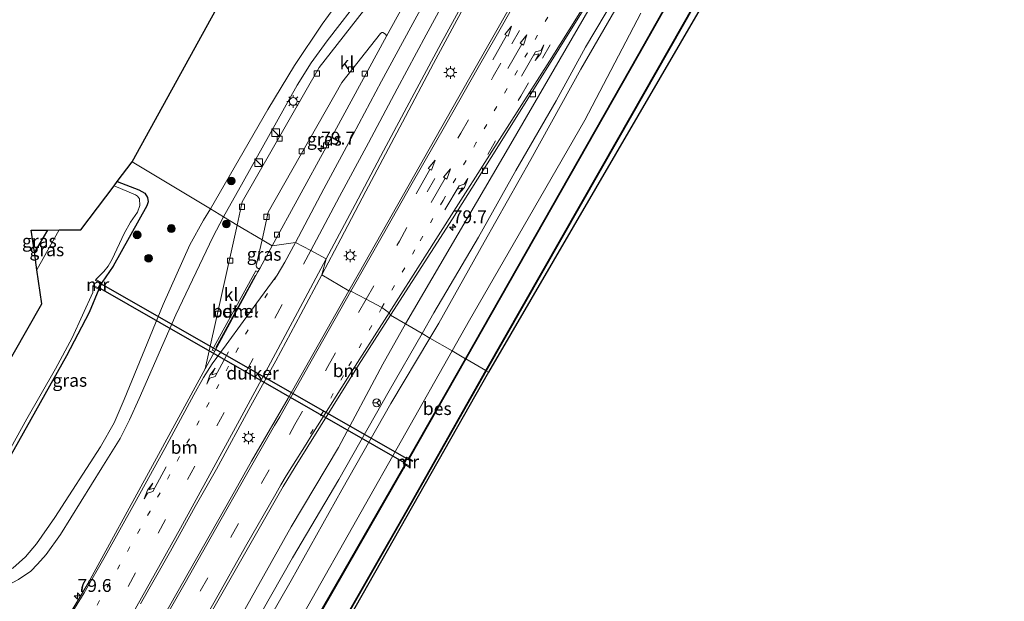
# Model space of a CAD drawing. Units: metres. Extents: x 109998 to 112529, y 512500 to 518750.
# Drawn here: x 110502 to 110693, y 517719 to 517832 of the extents above; entities that cross this region are included whole.
import ezdxf
from ezdxf.enums import TextEntityAlignment as Align

# ---------------------------------------------------------------- set-up
doc = ezdxf.new("R2010")
doc.units = ezdxf.units.M
doc.linetypes.add('VW-1-3_STREEP', pattern=[4, 1, -3])
doc.linetypes.add('VW-3-9_STREEP', pattern=[12, 3, -9])
doc.layers.get('0').update_dxf_attribs({"lineweight": 25})
for name, color, linetype, lineweight in [('B-ME-AM-KILOMETR-S-B1', 7, 'Continuous', 18), ('B-ME-GR-BOMENSTRUIKEN-GV-B6', 93, 'Continuous', 18), ('B-ME-GR-BOOM-S-B1', 93, 'Continuous', 18), ('B-ME-GW-INSTEEKWATERGANG-L-B1', 10, 'Continuous', 25), ('B-ME-GW-KRUINLIJN-L-B1', 93, 'Continuous', 18), ('B-ME-GW-TEENLIJN-L-B1', 93, 'Continuous', 18), ('B-ME-IE-GRASLAND-GV-B6', 93, 'Continuous', 18), ('B-ME-IE-HULPGEOMETRIE-L-B1', 53, 'Continuous', 18), ('B-ME-IE-INRICHTINGSELEMENT-S-B1', 253, 'Continuous', 18), ('B-ME-IE-MEUBILAIR_WEGMEUBILAIR-LICHTMAST-S-B1', 8, 'Continuous', 18), ('B-ME-KG-KADASTRAAL-OPNAMEDTMGRENS-L-B1', 10, 'Continuous', 25), ('B-ME-KW-DUIKER-GV-B6', 10, 'Continuous', 25), ('B-ME-MW-MUUR-GV-B6', 8, 'IE-TERREINAFSCHEIDING-KUNSTMATIG', 18), ('B-ME-OB-BESCHOEIING-GV-B6', 10, 'Continuous', 25), ('B-ME-OG-WATER-GV-B6', 153, 'Continuous', 18), ('B-ME-VH-VERH_SOORT-BITUMEN-GV-B6', 8, 'IE-TERREINAFSCHEIDING-NATUURLIJK-HOUTWAL', 18), ('B-ME-VH-VERH_SOORT-GV-B6', 8, 'Continuous', 18), ('B-ME-VH-VERH_SOORT-KLINKERS-GV-B6', 8, 'IE-TERREINAFSCHEIDING-NATUURLIJK-HOUTWAL', 18), ('B-ME-VV-KOLK-S-B1', 8, 'Continuous', 18), ('B-ME-VW-MARKERING-13STREEP-045-L-B1', 255, 'VW-1-3_STREEP', 18), ('B-ME-VW-MARKERING-39STREEP-015-L-B1', 255, 'VW-3-9_STREEP', 18), ('B-ME-VW-MARKERING-DRIEHOEK-L-B1', 7, 'VW-HAAIETAND70-R-B', 18), ('B-ME-VW-MARKERING-PIJLRD750-S-B1', 7, 'Continuous', 18), ('B-ME-VW-MARKERING-PIJLRE750-S-B1', 7, 'Continuous', 18), ('B-ME-VW-MARKERING-STREEP-015-L-B1', 7, 'Continuous', 18), ('B-ME-VW-MEUBILAIR_WEGMEUBILAIR-RONA-S-B1', 8, 'Continuous', 18)]:
    doc.layers.add(name, color=color, linetype=linetype, lineweight=lineweight)
doc.styles.add('NLCS-ISO', font='NLCS-ISO.TTF')
doc.linetypes.add('IE-TERREINAFSCHEIDING-KUNSTMATIG', pattern='A,4,[82,NLCS.SHX,S=0.75,R=90,X=0,Y=0],4,-2', length=10)
doc.linetypes.add('IE-TERREINAFSCHEIDING-NATUURLIJK-HOUTWAL', pattern='A,7,-1.5,[67,NLCS.SHX,S=0.75,R=45,X=0,Y=0],-1.5,7,-1.5,[70,NLCS.SHX,S=0.75,R=0,X=0,Y=0],-1.5', length=20)
doc.linetypes.add('VW-HAAIETAND70-R-B', pattern='A,0,-0.5,[153,NLCS.SHX,S=1,R=180,X=-0.375,Y=0],-0.5', length=1)

# ---------------------------------------------------------------- blocks, each defined once
blk = doc.blocks.new('kast')
blk.add_line((-0.75, -0.75), (0.75, 0.75))
blk.add_lwpolyline([(-0.75, 0.75), (0.75, 0.75), (0.75, -0.75), (-0.75, -0.75)], close=True)
blk = doc.blocks.new('wegwijzer')
for q in [(-0.53, -0.53), (0, 0.75), (0.53, -0.53)]:
    blk.add_line((0, 0), q)
blk.add_circle((0, 0), 0.75)
blk = doc.blocks.new('boom')
blk.add_hatch(color=256).paths.add_polyline_path([(-0.75, 0, 1), (0.75, 0, 1)])
blk.add_circle((0, 0), 0.75)
blk = doc.blocks.new('hecto')
for p, q in [((0, 0.625), (-0.625, 0)), ((0, -0.625), (0, 0.625)), ((-0.625, 0), (0.625, 0)), ((0.625, 0), (0, -0.625))]:
    blk.add_line(p, q)
blk = doc.blocks.new('kolk')
blk.add_lwpolyline([(-0.5, -0.5), (0.5, -0.5), (0.5, 0.5), (-0.5, 0.5)], close=True)
blk = doc.blocks.new('lantaarnpaal')
for p, q in [((-0.75, 0), (-1.25, 0)), ((-0.88, 0.88), (-0.53, 0.53)), ((0, 0.75), (0, 1.25)), ((0.53, 0.53), (0.88, 0.88)), ((0.75, 0), (1.25, 0)), ((-0.53, -0.53), (-0.88, -0.88)), ((0, -0.75), (0, -1.25)), ((0.53, -0.53), (0.88, -0.88))]:
    blk.add_line(p, q)
blk.add_circle((0, 0), 0.75)
blk = doc.blocks.new('pijl')
for p, q in [((0, 0, 0.1), (5.45, 0, 0.1)), ((7.5, 0, 0.1), (5.45, 0.375, 0.1)), ((5.45, 0.375, 0.1), (5.45, -0.375, 0.1)), ((5.45, -0.375, 0.1), (7.5, 0, 0.1))]:
    blk.add_line(p, q)
blk = doc.blocks.new('pijlr')
for p, q in [((0, 0, 0.1), (5.45, 0, 0.1)), ((5.45, -0.75, 0.1), (4.7, 0, 0.1)), ((6.2, -0.75, 0.1), (5.45, 0, 0.1)), ((4, -0.75, 0.1), (5.45, -0.75, 0.1)), ((5.7, -1.05, 0.1), (4, -0.75, 0.1)), ((7.5, -0.75, 0.1), (5.7, -1.05, 0.1)), ((7.5, -0.75, 0.1), (6.2, -0.75, 0.1))]:
    blk.add_line(p, q)

msp = doc.modelspace()

# ---------------------------------------------------------------- linework, layer by layer
at = {"layer": 'B-ME-GR-BOMENSTRUIKEN-GV-B6'}
for points in [[(110580.138, 517771.364, 2.383), (110582.415, 517775.35, 2.376), (110591.096, 517790.068, 2.337), (110598.397, 517803.039, 2.316), (110606.201, 517816.52, 2.272), (110611.937, 517826.934, 2.233), (110617.729, 517836.809, 2.392)], [(110618.778, 517836.131, 2.356), (110610.995, 517822.678, 2.187), (110601.318, 517805.154, 2.157), (110592.235, 517789.084, 2.134), (110583.402, 517773.391, 2.248), (110581.658, 517770.481, 2.24), (110580.138, 517771.364, 2.383)], [(110581.658, 517770.481, 2.24), (110583.402, 517773.391, 2.248), (110592.235, 517789.084, 2.134), (110601.318, 517805.154, 2.157), (110610.995, 517822.678, 2.187), (110618.778, 517836.131, 2.356)], [(110622.699, 517833.598, -0.677), (110611.754, 517812.771, -0.823), (110599.779, 517792.021, -0.763), (110589.35, 517773.955, -0.797), (110585.981, 517767.97, -0.83), (110581.658, 517770.481, 2.24)], [(110541.017, 517703.297, 2.398), (110554.963, 517727.818, 2.296), (110563.944, 517742.984, 2.365), (110573.775, 517760.223, 2.403), (110580.138, 517771.364, 2.383)], [(110580.138, 517771.364, 2.383), (110581.658, 517770.481, 2.24), (110574.05, 517757.732, 2.198), (110564.575, 517741.023, 2.309), (110554.718, 517723.412, 2.192), (110544.38, 517705.445, 2.217)], [(110544.38, 517705.445, 2.217), (110554.718, 517723.412, 2.192), (110564.575, 517741.023, 2.309), (110574.05, 517757.732, 2.198), (110581.658, 517770.481, 2.24)], [(110581.658, 517770.481, 2.24), (110585.981, 517767.97, -0.83), (110577.016, 517752.043, -0.917), (110557.925, 517718.377, -0.919)]]:
    msp.add_polyline3d(points, dxfattribs=at)
at = {"layer": 'B-ME-GW-INSTEEKWATERGANG-L-B1'}
msp.add_line((110507.343, 517791.451, -0.897), (110504.791, 517787.182, -0.897), dxfattribs=at)
msp.add_polyline3d([(110520.89, 517800.863, -1.228), (110525.081, 517799.274, -1.229), (110526.26, 517798.606, -1.229), (110526.782, 517797.79, -1.226), (110526.901, 517796.905, -1.226), (110526.64, 517796.138, -1.226), (110520.125, 517784.42, -1.121), (110517.952, 517781.313, -1.013), (110517.327, 517779.988, -1.016), (110515.426, 517775.443, -1.016), (110511.07, 517767.023, -1.047), (110500.802, 517748.745, -1.041), (110488.136, 517726.444, -1.149), (110484.342, 517719.85, -1.098)], dxfattribs=at)
at = {"layer": 'B-ME-GW-KRUINLIJN-L-B1'}
for points in [[(110541.57, 517794.009, 0.199), (110545.37, 517800.839, 0.197), (110555.862, 517819.581, 0.194), (110558.598, 517823.898, 0.197), (110561.698, 517828.162, 0.197), (110568.619, 517837.167, 0.197), (110582.77, 517855.288, 0.292), (110588.318, 517863.087, 0.303), (110592.392, 517869.545, 0.315), (110599.281, 517880.993, 0.269), (110613.535, 517906.256, 0.26), (110646.848, 517964.78, 0.352), (110648.179, 517967.663, 0.335), (110649.004, 517971.013, 0.352), (110648.063, 517973.269, 0.398), (110646.185, 517974.631, 0.306), (110632.671, 517981.95, 0.06), (110629.689, 517983.116, -0.211), (110626.904, 517983.468, -0.575), (110623.611, 517983.134, -0.859), (110620.831, 517981.708, -0.836), (110618.673, 517978.631, -0.83), (110594.421, 517934.977, -1.002)], [(110667.388, 517921.613, 2.39), (110667.644, 517921.277, 2.388), (110667.678, 517920.813, 2.387), (110667.53, 517920.332, 2.384), (110667.16, 517919.646, 2.384), (110658.182, 517904.646, 2.391), (110649.963, 517890.883, 2.337), (110642.787, 517878.063, 2.31), (110635.351, 517864.938, 2.303), (110627.892, 517852.191, 2.322), (110619.914, 517838.318, 2.348), (110618.778, 517836.131, 2.356), (110610.995, 517822.678, 2.187), (110601.318, 517805.154, 2.157), (110592.235, 517789.084, 2.134), (110583.402, 517773.391, 2.248), (110581.658, 517770.481, 2.24)], [(110489.161, 517718.779, 0.045), (110495.269, 517720.814, 0.068), (110497.823, 517721.642, 0.085), (110499.621, 517722.452, 0.119), (110501.693, 517723.596, 0.119), (110504.091, 517725.228, 0.122), (110505.432, 517726.537, 0.17), (110507.066, 517728.458, 0.133), (110509.848, 517732.327, 0.113), (110517.935, 517745.252, 0.167), (110521.481, 517750.99, 0.073), (110523.305, 517754.59, 0.034), (110525.159, 517758.719, 0.119), (110532.321, 517774.958, 0.201), (110539.462, 517790.053, 0.252), (110541.57, 517794.009, 0.199)], [(110581.658, 517770.481, 2.24), (110574.05, 517757.732, 2.198), (110564.575, 517741.023, 2.309), (110554.718, 517723.412, 2.192), (110544.38, 517705.445, 2.217), (110533.328, 517686.689, 2.279), (110525.397, 517672.499, 2.354), (110514.802, 517653.082, 2.189), (110509.372, 517643.265, 2.18), (110501.004, 517629.265, 2.213), (110490.78, 517610.869, 2.241), (110480.888, 517593.24, 2.168), (110472.224, 517577.724, 2.244), (110463.551, 517561.968, 2.126), (110452.079, 517542.763, 2.079), (110450.81, 517540.47, 2.083)]]:
    msp.add_polyline3d(points, dxfattribs=at)
at = {"layer": 'B-ME-GW-TEENLIJN-L-B1'}
for points in [[(110672.285, 517924.686, 0.177), (110671.087, 517925.662, 0.267), (110670.056, 517926.17, 0.387), (110669.179, 517926.514, 0.434), (110668.152, 517926.771, 0.51), (110667.377, 517926.736, 0.566), (110666.493, 517926.248, 0.603), (110665.275, 517925.084, 0.642), (110661.446, 517918.934, 0.517), (110650.956, 517900.798, 0.469), (110643.606, 517887.818, 0.415), (110632.287, 517867.963, 0.393), (110623.93, 517853.443, 0.329), (110620.078, 517847.279, 0.383), (110597.431, 517808.209, 0.363), (110576.934, 517773.224, 0.409)], [(110571.29, 517846.855, -0.754), (110566.877, 517839.91, -1.056), (110560.726, 517831.452, -0.996), (110555.376, 517823.429, -0.948), (110550.168, 517814.84, -0.999), (110539.017, 517795.54, -0.893)], [(110484.342, 517719.85, -1.098), (110485.674, 517720.441, -1.019), (110488.326, 517721.319, -0.988), (110498.252, 517724.736, -0.993), (110500.61, 517725.783, -0.939), (110503.093, 517728.01, -0.843), (110505.232, 517730.523, -0.809), (110508.756, 517735.597, -0.846), (110517.65, 517749.34, -0.871), (110520.32, 517753.983, -0.871), (110522.215, 517758.535, -0.846), (110529.834, 517776.992, -0.76), (110535.037, 517788.579, -0.871), (110537.645, 517793.383, -0.888), (110539.017, 517795.54, -0.893)], [(110446.135, 517542.86, 0.618), (110448.283, 517546.611, 0.6), (110458.487, 517564.551, 0.657), (110468.484, 517582.236, 0.581), (110478.099, 517599.098, 0.477), (110487.644, 517616.234, 0.416), (110497.927, 517634.209, 0.393), (110506.741, 517649.785, 0.374), (110516.313, 517666.836, 0.317), (110525.918, 517683.295, 0.404), (110536.291, 517701.242, 0.392), (110545.431, 517717.326, 0.377), (110554.698, 517733.84, 0.398), (110563.911, 517749.205, 0.425), (110572.508, 517765.422, 0.423), (110576.934, 517773.224, 0.409)]]:
    msp.add_polyline3d(points, dxfattribs=at)
at = {"layer": 'B-ME-IE-GRASLAND-GV-B6'}
for points in [[(110646.848, 517964.78, 0.352), (110613.535, 517906.256, 0.26), (110599.281, 517880.993, 0.269), (110592.392, 517869.545, 0.315), (110588.318, 517863.087, 0.303), (110582.77, 517855.288, 0.292), (110568.619, 517837.167, 0.197), (110561.698, 517828.162, 0.197), (110558.598, 517823.898, 0.197), (110555.862, 517819.581, 0.194), (110545.37, 517800.839, 0.197), (110541.57, 517794.009, 0.199), (110539.017, 517795.54, -0.893)], [(110636.993, 517936.688, 0.627), (110629.923, 517924.433, 0.617), (110621.792, 517909.922, 0.58), (110613.958, 517896.321, 0.542), (110604.89, 517880.245, 0.421), (110587.183, 517857.56, 0.358), (110560.124, 517823.04, 0.254), (110545.203, 517796.931, 0.123), (110544.225, 517792.417, 0.213), (110541.57, 517794.009, 0.199), (110545.37, 517800.839, 0.197), (110555.862, 517819.581, 0.194), (110558.598, 517823.898, 0.197), (110561.698, 517828.162, 0.197), (110568.619, 517837.167, 0.197), (110582.77, 517855.288, 0.292), (110588.318, 517863.087, 0.303), (110592.392, 517869.545, 0.315), (110599.281, 517880.993, 0.269), (110613.535, 517906.256, 0.26), (110646.848, 517964.78, 0.352)], [(110539.017, 517795.54, -0.893), (110550.168, 517814.84, -0.999), (110555.376, 517823.429, -0.948), (110560.726, 517831.452, -0.996), (110566.877, 517839.91, -1.056), (110571.29, 517846.855, -0.754), (110581.927, 517859.934, -0.844), (110592.655, 517879.594, -0.727), (110605.971, 517902.367, -0.683), (110619.702, 517926.98, -0.614), (110631.88, 517948.945, -0.626)], [(110658.6261, 517942.6299, 0.8458), (110644.634, 517918.005, 0.752), (110625.978, 517885.309, 0.733), (110607.403, 517852.584, 0.688), (110587.014, 517816.845, 0.701), (110567.978, 517783.26, 0.695), (110565.93, 517779.649, 0.695), (110560.642, 517782.743, 0.666), (110564.332, 517789.753, 0.672), (110569.229, 517798.979, 0.672), (110576.339, 517812.426, 0.664), (110582.393, 517823.782, 0.661), (110586.425, 517831.398, 0.655), (110590.368, 517838.612, 0.654), (110596.619, 517849.769, 0.652), (110602.103, 517859.59, 0.659), (110608.503, 517871.04, 0.657), (110616.413, 517884.841, 0.686), (110624.683, 517899.387, 0.736), (110630.768, 517910.118, 0.77), (110637.361, 517921.735, 0.813), (110642.654, 517931.122, 0.825), (110647.004, 517938.911, 0.819)], [(110688.385, 517927.353, -1.532), (110593.056, 517763.844, -0.999), (110592.638, 517764.104, -1.539), (110618.202, 517808.989, -1.532), (110653.051, 517870.225, -1.532), (110684.351, 517925.658, -1.532), (110684.745, 517926.294, -1.532), (110685.691, 517927.022, -1.532), (110687.117, 517927.389, -1.532), (110688.385, 517927.353, -1.532)], [(110652.663, 517879.437, -1.543), (110622.279, 517825.688, -1.543), (110588.57, 517766.466, -1.547), (110585.981, 517767.97, -0.83), (110589.35, 517773.955, -0.797), (110599.779, 517792.021, -0.763), (110611.754, 517812.771, -0.823), (110622.699, 517833.598, -0.677)], [(110566.877, 517839.91, -1.056), (110560.726, 517831.452, -0.996), (110555.376, 517823.429, -0.948), (110550.168, 517814.84, -0.999), (110539.017, 517795.54, -0.893), (110523.785, 517804.674, -1.23), (110558.168, 517867.04, -1.116)], [(110620.078, 517847.279, 0.383), (110597.431, 517808.209, 0.363), (110576.934, 517773.224, 0.409), (110573.999, 517774.929, 0.532), (110586.078, 517793.621, 0.5), (110594.698, 517807.296, 0.441), (110612.745, 517836.254, 0.404)], [(110617.729, 517836.809, 2.392), (110611.937, 517826.934, 2.233), (110606.201, 517816.52, 2.272), (110598.397, 517803.039, 2.316), (110591.096, 517790.068, 2.337), (110582.415, 517775.35, 2.376), (110580.138, 517771.364, 2.383), (110576.934, 517773.224, 0.409), (110597.431, 517808.209, 0.363), (110620.078, 517847.279, 0.383)], [(110549.051, 517789.523, 0.313), (110550.257, 517794.94, 0.277), (110564.556, 517820.092, 0.274), (110572.044, 517829.65, 0.383), (110572.326, 517829.841, 0.383), (110572.529, 517829.824, 0.383), (110573.035, 517829.501, 0.383), (110573.164, 517829.29, 0.383), (110573.254, 517829.101, 0.392), (110561.486, 517807.569, 0.332), (110550.998, 517788.355, 0.35), (110549.051, 517789.523, 0.313)], [(110500.802, 517748.745, -1.041), (110511.07, 517767.023, -1.047), (110515.426, 517775.443, -1.016), (110517.327, 517779.988, -1.016), (110517.952, 517781.313, -1.013), (110520.125, 517784.42, -1.121), (110526.64, 517796.138, -1.226), (110526.901, 517796.905, -1.226), (110526.782, 517797.79, -1.226), (110526.26, 517798.606, -1.229), (110525.081, 517799.274, -1.229), (110520.89, 517800.863, -1.228), (110523.785, 517804.674, -1.23), (110539.017, 517795.54, -0.893)], [(110520.274, 517800.052, -1.802), (110520.89, 517800.863, -1.228), (110525.081, 517799.274, -1.229), (110526.26, 517798.606, -1.229), (110526.782, 517797.79, -1.226), (110526.901, 517796.905, -1.226), (110526.64, 517796.138, -1.226), (110520.125, 517784.42, -1.121), (110517.952, 517781.313, -1.013), (110517.327, 517779.988, -1.016), (110515.426, 517775.443, -1.016), (110511.07, 517767.023, -1.047), (110500.802, 517748.745, -1.041), (110488.136, 517726.444, -1.149), (110484.342, 517719.85, -1.098), (110452.973, 517664.051, -0.88)], [(110475.482, 517706.352, -1.802), (110484.095, 517721.162, -1.802), (110495.688, 517741.075, -1.8), (110503.357, 517754.801, -1.802), (110508.899, 517764.52, -1.8), (110512.123, 517770.504, -1.8), (110516.148, 517779.333, -1.802), (110516.127, 517780.537, -1.805), (110517.239, 517779.994, -1.027), (110517.862, 517781.271, -1.027), (110516.75, 517781.814, -1.802), (110518.327, 517783.409, -1.802), (110519.16, 517784.451, -1.802), (110519.924, 517785.771, -1.802), (110522.229, 517790.761, -1.802), (110523.462, 517792.973, -1.802), (110524.836, 517794.916, -1.802), (110525.321, 517796.221, -1.802), (110525.253, 517797.534, -1.802), (110524.852, 517798.047, -1.802), (110524.455, 517798.308, -1.802), (110520.274, 517800.052, -1.802)], [(110452.973, 517664.051, -0.88), (110484.342, 517719.85, -1.098), (110485.674, 517720.441, -1.019), (110488.326, 517721.319, -0.988), (110498.252, 517724.736, -0.993), (110500.61, 517725.783, -0.939), (110503.093, 517728.01, -0.843), (110505.232, 517730.523, -0.809), (110508.756, 517735.597, -0.846), (110517.65, 517749.34, -0.871), (110520.32, 517753.983, -0.871), (110522.215, 517758.535, -0.846), (110529.834, 517776.992, -0.76), (110535.037, 517788.579, -0.871), (110537.645, 517793.383, -0.888), (110539.017, 517795.54, -0.893)], [(110539.017, 517795.54, -0.893), (110541.57, 517794.009, 0.199), (110539.462, 517790.053, 0.252), (110532.321, 517774.958, 0.201), (110525.159, 517758.719, 0.119), (110523.305, 517754.59, 0.034), (110521.481, 517750.99, 0.073), (110517.935, 517745.252, 0.167), (110509.848, 517732.327, 0.113), (110507.066, 517728.458, 0.133), (110505.432, 517726.537, 0.17), (110504.091, 517725.228, 0.122), (110501.693, 517723.596, 0.119), (110499.621, 517722.452, 0.119), (110497.823, 517721.642, 0.085), (110495.269, 517720.814, 0.068), (110489.161, 517718.779, 0.045)], [(110539.017, 517795.54, -0.893), (110537.645, 517793.383, -0.888), (110535.037, 517788.579, -0.871), (110529.834, 517776.992, -0.76), (110522.215, 517758.535, -0.846), (110520.32, 517753.983, -0.871), (110517.65, 517749.34, -0.871), (110508.756, 517735.597, -0.846), (110505.232, 517730.523, -0.809), (110503.093, 517728.01, -0.843), (110500.61, 517725.783, -0.939)], [(110489.161, 517718.779, 0.045), (110495.269, 517720.814, 0.068), (110497.823, 517721.642, 0.085), (110499.621, 517722.452, 0.119), (110501.693, 517723.596, 0.119), (110504.091, 517725.228, 0.122), (110505.432, 517726.537, 0.17), (110507.066, 517728.458, 0.133), (110509.848, 517732.327, 0.113), (110517.935, 517745.252, 0.167), (110521.481, 517750.99, 0.073), (110523.305, 517754.59, 0.034), (110525.159, 517758.719, 0.119), (110532.321, 517774.958, 0.201), (110539.462, 517790.053, 0.252), (110541.57, 517794.009, 0.199), (110544.225, 517792.417, 0.213), (110537.988, 517764.507, 0.326)], [(110504.791, 517787.182, -0.897), (110504.179, 517791.446, -0.897), (110507.343, 517791.451, -0.897), (110504.791, 517787.182, -0.897)], [(110505.282, 517783.742, -1.802), (110504.791, 517787.182, -0.897), (110507.343, 517791.451, -0.897), (110509.631, 517791.472, -1.802), (110505.282, 517783.742, -1.802)], [(110549.051, 517789.523, 0.313), (110550.998, 517788.355, 0.35), (110548.685, 517784.1, 0.346), (110548.509, 517783.974, 0.346), (110548.291, 517783.979, 0.346), (110548.069, 517784.122, 0.346), (110547.941, 517784.272, 0.346), (110547.892, 517784.448, 0.346), (110547.898, 517784.551, 0.346), (110549.051, 517789.523, 0.313)], [(110525.43, 517718.863, 0.655), (110531.228, 517729.114, 0.673), (110536.052, 517737.74, 0.668), (110540.197, 517744.984, 0.663), (110546.842, 517757.285, 0.668), (110551.756, 517766.02, 0.663), (110556.616, 517775.096, 0.66), (110560.642, 517782.743, 0.666), (110565.93, 517779.649, 0.695)], [(110565.93, 517779.649, 0.695), (110554.11, 517758.804, 0.697), (110547.017, 517746.536, 0.714), (110543.132, 517739.633, 0.711), (110524.29, 517706.562, 0.719)], [(110535.034, 517709.912, 0.547), (110553.12, 517741.66, 0.544), (110555.467, 517745.44, 0.547), (110567.772, 517765.178, 0.532), (110573.999, 517774.929, 0.532)], [(110573.999, 517774.929, 0.532), (110576.934, 517773.224, 0.409), (110572.508, 517765.422, 0.423), (110563.911, 517749.205, 0.425), (110554.698, 517733.84, 0.398), (110545.431, 517717.326, 0.377)], [(110576.934, 517773.224, 0.409), (110580.138, 517771.364, 2.383), (110573.775, 517760.223, 2.403), (110563.944, 517742.984, 2.365), (110554.963, 517727.818, 2.296), (110541.017, 517703.297, 2.398)], [(110545.431, 517717.326, 0.377), (110554.698, 517733.84, 0.398), (110563.911, 517749.205, 0.425), (110572.508, 517765.422, 0.423), (110576.934, 517773.224, 0.409)], [(110585.981, 517767.97, -0.83), (110588.57, 517766.466, -1.547), (110577.547, 517747.135, -1.547), (110577.2, 517747.336, -1.232), (110576.485, 517746.106, -1.232), (110576.843, 517745.898, -1.547), (110555.629, 517709.011, -1.547), (110530.163, 517664.376, -1.547), (110503.411, 517617.746, -1.547), (110482.449, 517580.712, -1.547), (110457.647, 517536.974, -1.55), (110455.379, 517538.134, -0.77), (110462.807, 517550.357, -0.727), (110475.057, 517572.346, -0.77), (110485.986, 517591.707, -0.839), (110497.415, 517611.611, -0.884), (110508.134, 517629.406, -0.89), (110523.88, 517659.379, -0.544), (110535.697, 517679.539, -0.856), (110547.58, 517700.297, -0.997), (110557.925, 517718.377, -0.919), (110577.016, 517752.043, -0.917), (110585.981, 517767.97, -0.83)], [(110537.988, 517764.507, 0.326), (110527.344, 517745.02, 0.315), (110515.22, 517722.889, 0.354), (110511.012, 517715.822, 0.343)], [(110592.638, 517764.104, -1.539), (110593.056, 517763.844, -0.999), (110558.592, 517703.094, -1.095), (110462.95, 517534.16, -1.248), (110462.143, 517534.676, -1.55), (110487.525, 517579.158, -1.539), (110527.268, 517649.147, -1.539), (110552.108, 517693.038, -1.539), (110578.096, 517738.443, -1.539), (110592.638, 517764.104, -1.539)]]:
    msp.add_polyline3d(points, dxfattribs=at)
at = {"layer": 'B-ME-IE-HULPGEOMETRIE-L-B1'}
msp.add_polyline3d([(110593.056, 517763.844, -0.999), (110592.638, 517764.104, -1.539), (110592.552, 517764.154, -1.797), (110588.657, 517766.416, -1.797), (110588.57, 517766.466, -1.547), (110585.981, 517767.97, -0.83), (110581.658, 517770.481, 2.24), (110580.138, 517771.364, 2.383), (110576.934, 517773.224, 0.409), (110573.999, 517774.929, 0.532), (110573.759, 517775.355, 0.481), (110572.341, 517776.374, 0.503), (110569.309, 517778.036, 0.589), (110566.304, 517779.569, 0.664), (110565.93, 517779.649, 0.695), (110560.642, 517782.743, 0.666), (110561.507, 517785.846, 0.731), (110558.548, 517787.444, 0.646), (110555.58, 517789.054, 0.551), (110550.998, 517788.355, 0.35), (110549.051, 517789.523, 0.313), (110544.225, 517792.417, 0.213), (110541.57, 517794.009, 0.199), (110539.017, 517795.54, -0.893), (110523.785, 517804.674, -1.23)], dxfattribs=at)
at = {"layer": 'B-ME-KG-KADASTRAAL-OPNAMEDTMGRENS-L-B1'}
for points in [[(110523.785, 517804.674, -1.23), (110558.168, 517867.04, -1.116), (110558.218, 517867.53, -1.807), (110559.672, 517881.731, -1.807), (110559.801, 517882.995, -1.062), (110560.003, 517884.543, -1.005), (110563.845, 517884.474, -1.008), (110624.563, 517991.441, -0.535), (110633.189, 518004.84, -0.587), (110630.296, 518007.626, -0.601), (110645.942, 518029.199, -1.128)], [(110693.315, 517936.048, 0.2), (110690.672, 517931.387, -1.793), (110688.412, 517927.399, -1.79), (110688.385, 517927.353, -1.532), (110593.056, 517763.844, -0.999)], [(110389.097, 517571.687, -1.884), (110506.253, 517777.11, -1.808), (110505.282, 517783.742, -1.802), (110504.791, 517787.182, -0.897), (110504.179, 517791.446, -0.897), (110507.343, 517791.451, -0.897), (110509.631, 517791.472, -1.802), (110513.812, 517791.476, -1.802), (110520.274, 517800.052, -1.802), (110520.89, 517800.863, -1.228), (110523.785, 517804.674, -1.23)], [(110593.056, 517763.844, -0.999), (110558.592, 517703.094, -1.095), (110462.95, 517534.16, -1.248)]]:
    msp.add_polyline3d(points, dxfattribs=at)
at = {"layer": 'B-ME-KW-DUIKER-GV-B6'}
msp.add_polyline3d([(110517.644, 517781.096, -1.8), (110577.19, 517747.052, -1.8), (110576.727, 517746.254, -1.8), (110517.239, 517780.268, -1.8), (110517.644, 517781.096, -1.8)], dxfattribs=at)
at = {"layer": 'B-ME-MW-MUUR-GV-B6'}
for points in [[(110516.127, 517780.537, -1.805), (110516.215, 517780.717, -1.8), (110517.174, 517780.248, -1.8), (110517.622, 517781.166, -1.8), (110516.662, 517781.634, -1.8), (110516.75, 517781.814, -1.802), (110517.862, 517781.271, -1.027), (110517.239, 517779.994, -1.027), (110516.127, 517780.537, -1.805)], [(110576.929, 517745.848, -1.797), (110576.843, 517745.898, -1.547), (110576.485, 517746.106, -1.232), (110577.2, 517747.336, -1.232), (110577.547, 517747.135, -1.547), (110577.633, 517747.085, -1.797), (110578.374, 517746.654, -1.8), (110578.274, 517746.481, -1.8), (110577.259, 517747.07, -1.8), (110576.745, 517746.186, -1.8), (110577.759, 517745.596, -1.8), (110577.658, 517745.423, -1.797), (110576.929, 517745.848, -1.797)]]:
    msp.add_polyline3d(points, dxfattribs=at)
at = {"layer": 'B-ME-OB-BESCHOEIING-GV-B6'}
for points in [[(110588.57, 517766.466, -1.547), (110622.279, 517825.688, -1.543), (110652.663, 517879.437, -1.543), (110681.374, 517929.384, -1.543), (110681.461, 517929.334, -1.793), (110652.75, 517879.387, -1.793), (110622.366, 517825.638, -1.793), (110588.657, 517766.416, -1.797), (110588.57, 517766.466, -1.547)], [(110688.412, 517927.399, -1.79), (110688.385, 517927.353, -1.532), (110687.117, 517927.389, -1.532), (110685.691, 517927.022, -1.532), (110684.745, 517926.294, -1.532), (110684.351, 517925.658, -1.532), (110653.051, 517870.225, -1.532), (110618.202, 517808.989, -1.532), (110592.638, 517764.104, -1.539), (110592.552, 517764.154, -1.797), (110618.116, 517809.039, -1.79), (110652.965, 517870.275, -1.79), (110684.265, 517925.708, -1.79), (110684.659, 517926.344, -1.79), (110685.605, 517927.072, -1.79), (110687.031, 517927.439, -1.79), (110688.412, 517927.399, -1.79)], [(110588.57, 517766.466, -1.547), (110588.657, 517766.416, -1.797), (110577.633, 517747.085, -1.797), (110577.547, 517747.135, -1.547), (110588.57, 517766.466, -1.547)], [(110592.552, 517764.154, -1.797), (110592.638, 517764.104, -1.539), (110578.096, 517738.443, -1.539), (110552.108, 517693.038, -1.539), (110527.268, 517649.147, -1.539), (110487.525, 517579.158, -1.539), (110462.143, 517534.676, -1.55), (110462.054, 517534.721, -1.808), (110487.436, 517579.203, -1.797), (110527.179, 517649.192, -1.797), (110552.019, 517693.083, -1.797), (110578.007, 517738.488, -1.797), (110592.552, 517764.154, -1.797)], [(110457.647, 517536.974, -1.55), (110482.449, 517580.712, -1.547), (110503.411, 517617.746, -1.547), (110530.163, 517664.376, -1.547), (110555.629, 517709.011, -1.547), (110576.843, 517745.898, -1.547), (110576.929, 517745.848, -1.797), (110555.718, 517708.966, -1.797), (110530.252, 517664.331, -1.797), (110503.5, 517617.701, -1.797), (110482.538, 517580.667, -1.797), (110457.736, 517536.929, -1.8), (110457.647, 517536.974, -1.55)]]:
    msp.add_polyline3d(points, dxfattribs=at)
at = {"layer": 'B-ME-OG-WATER-GV-B6'}
for points in [[(110690.672, 517931.387, -1.793), (110688.412, 517927.399, -1.79), (110687.031, 517927.439, -1.79), (110685.605, 517927.072, -1.79), (110684.659, 517926.344, -1.79), (110684.265, 517925.708, -1.79), (110652.965, 517870.275, -1.79), (110618.116, 517809.039, -1.79), (110592.552, 517764.154, -1.797), (110588.657, 517766.416, -1.797), (110622.366, 517825.638, -1.793), (110652.75, 517879.387, -1.793), (110681.461, 517929.334, -1.793), (110681.968, 517930.118, -1.793), (110682.911, 517931.168, -1.793), (110684.555, 517932.357, -1.793), (110686.595, 517932.971, -1.793), (110688.082, 517932.684, -1.793), (110688.697, 517932.428, -1.793), (110690.672, 517931.387, -1.793)], [(110505.282, 517783.742, -1.802), (110509.631, 517791.472, -1.802), (110513.812, 517791.476, -1.802), (110520.274, 517800.052, -1.802), (110524.455, 517798.308, -1.802), (110524.852, 517798.047, -1.802), (110525.253, 517797.534, -1.802), (110525.321, 517796.221, -1.802), (110524.836, 517794.916, -1.802), (110523.462, 517792.973, -1.802), (110522.229, 517790.761, -1.802), (110519.924, 517785.771, -1.802), (110519.16, 517784.451, -1.802), (110518.327, 517783.409, -1.802), (110516.75, 517781.814, -1.802), (110516.662, 517781.634, -1.8), (110517.622, 517781.166, -1.8), (110517.174, 517780.248, -1.8), (110516.215, 517780.717, -1.8), (110516.127, 517780.537, -1.805), (110516.148, 517779.333, -1.802), (110512.123, 517770.504, -1.8), (110508.899, 517764.52, -1.8), (110503.357, 517754.801, -1.802), (110495.688, 517741.075, -1.8)], [(110389.097, 517571.687, -1.884), (110506.253, 517777.11, -1.808), (110505.282, 517783.742, -1.802)], [(110588.657, 517766.416, -1.797), (110592.552, 517764.154, -1.797), (110578.007, 517738.488, -1.797), (110552.019, 517693.083, -1.797), (110527.179, 517649.192, -1.797), (110487.436, 517579.203, -1.797), (110462.054, 517534.721, -1.808), (110457.736, 517536.929, -1.8), (110482.538, 517580.667, -1.797), (110503.5, 517617.701, -1.797), (110530.252, 517664.331, -1.797), (110555.718, 517708.966, -1.797), (110576.929, 517745.848, -1.797), (110577.658, 517745.423, -1.797), (110577.759, 517745.596, -1.8), (110576.745, 517746.186, -1.8), (110577.259, 517747.07, -1.8), (110578.274, 517746.481, -1.8), (110578.374, 517746.654, -1.8), (110577.633, 517747.085, -1.797), (110588.657, 517766.416, -1.797)]]:
    msp.add_polyline3d(points, dxfattribs=at)
at = {"layer": 'B-ME-VH-VERH_SOORT-BITUMEN-GV-B6'}
for points in [[(110670.384, 517935.4956, 0.4832), (110666.775, 517929.196, 0.552), (110650.647, 517900.879, 0.469), (110632.035, 517868.131, 0.393), (110624.586, 517855.382, 0.35), (110619.765, 517847.613, 0.383), (110612.745, 517836.254, 0.404), (110594.698, 517807.296, 0.441), (110586.078, 517793.621, 0.5), (110573.999, 517774.929, 0.532), (110573.759, 517775.355, 0.481), (110572.341, 517776.374, 0.503), (110569.309, 517778.036, 0.589), (110566.304, 517779.569, 0.664), (110565.93, 517779.649, 0.695), (110567.978, 517783.26, 0.695), (110587.014, 517816.845, 0.701), (110607.403, 517852.584, 0.688), (110625.978, 517885.309, 0.733), (110644.634, 517918.005, 0.752), (110658.6261, 517942.6299, 0.8458)], [(110590.368, 517838.612, 0.654), (110586.425, 517831.398, 0.655), (110582.393, 517823.782, 0.661), (110576.339, 517812.426, 0.664), (110569.229, 517798.979, 0.672), (110564.332, 517789.753, 0.672), (110560.642, 517782.743, 0.666), (110561.507, 517785.846, 0.731), (110558.548, 517787.444, 0.646), (110555.58, 517789.054, 0.551), (110550.998, 517788.355, 0.35), (110561.486, 517807.569, 0.332), (110573.254, 517829.101, 0.392), (110588.394, 517856.638, 0.386)], [(110511.012, 517715.822, 0.343), (110515.22, 517722.889, 0.354), (110527.344, 517745.02, 0.315), (110537.988, 517764.507, 0.326), (110539.839, 517767.898, 0.329), (110548.25, 517783.303, 0.345), (110548.685, 517784.1, 0.346), (110550.998, 517788.355, 0.35), (110555.58, 517789.054, 0.551), (110558.548, 517787.444, 0.646), (110561.507, 517785.846, 0.731), (110560.642, 517782.743, 0.666), (110556.616, 517775.096, 0.66), (110551.756, 517766.02, 0.663), (110546.842, 517757.285, 0.668), (110540.197, 517744.984, 0.663), (110536.052, 517737.74, 0.668), (110531.228, 517729.114, 0.673), (110525.43, 517718.863, 0.655)], [(110524.29, 517706.562, 0.719), (110543.132, 517739.633, 0.711), (110547.017, 517746.536, 0.714), (110554.11, 517758.804, 0.697), (110565.93, 517779.649, 0.695), (110566.304, 517779.569, 0.664), (110569.309, 517778.036, 0.589), (110572.341, 517776.374, 0.503), (110573.759, 517775.355, 0.481), (110573.999, 517774.929, 0.532), (110567.772, 517765.178, 0.532), (110555.467, 517745.44, 0.547), (110553.12, 517741.66, 0.544), (110535.034, 517709.912, 0.547)]]:
    msp.add_polyline3d(points, dxfattribs=at)
at = {"layer": 'B-ME-VH-VERH_SOORT-GV-B6'}
msp.add_polyline3d([(110548.25, 517783.303, 0.345), (110539.839, 517767.898, 0.329), (110539.383, 517768.141, 0.286), (110547.83, 517783.516, 0.335), (110548.25, 517783.303, 0.345)], dxfattribs=at)
at = {"layer": 'B-ME-VH-VERH_SOORT-KLINKERS-GV-B6'}
for points in [[(110544.225, 517792.417, 0.213), (110545.203, 517796.931, 0.123), (110560.124, 517823.04, 0.254), (110587.183, 517857.56, 0.358), (110588.394, 517856.638, 0.386), (110573.254, 517829.101, 0.392), (110573.164, 517829.29, 0.383), (110573.035, 517829.501, 0.383), (110572.529, 517829.824, 0.383), (110572.326, 517829.841, 0.383), (110572.044, 517829.65, 0.383), (110564.556, 517820.092, 0.274), (110550.257, 517794.94, 0.277), (110549.051, 517789.523, 0.313), (110544.225, 517792.417, 0.213)], [(110544.225, 517792.417, 0.213), (110549.051, 517789.523, 0.313), (110547.898, 517784.551, 0.346), (110547.892, 517784.448, 0.346), (110547.941, 517784.272, 0.346), (110548.069, 517784.122, 0.346), (110548.291, 517783.979, 0.346), (110548.509, 517783.974, 0.346), (110548.685, 517784.1, 0.346), (110548.25, 517783.303, 0.345), (110547.83, 517783.516, 0.335), (110539.383, 517768.141, 0.286), (110539.839, 517767.898, 0.329), (110537.988, 517764.507, 0.326), (110544.225, 517792.417, 0.213)]]:
    msp.add_polyline3d(points, dxfattribs=at)
at = {"layer": 'B-ME-VW-MARKERING-13STREEP-045-L-B1'}
for points in [[(110657.713, 517926.259, 0.666), (110656.027, 517923.306, 0.697), (110649.622, 517912, 0.651), (110642.16, 517898.971, 0.647), (110634.263, 517885.019, 0.593), (110627.843, 517873.683, 0.555), (110620.454, 517860.635, 0.533), (110614.006, 517849.383, 0.501), (110606.568, 517836.266, 0.489), (110600.65, 517825.888, 0.489), (110596.668, 517818.912, 0.529), (110590.684, 517808.419, 0.521), (110584.246, 517797.195, 0.542), (110578.767, 517787.603, 0.499), (110572.341, 517776.374, 0.503)], [(110551.96, 517782.685, 0.538), (110544.434, 517768.519, 0.547), (110538.759, 517757.929, 0.556), (110533.034, 517747.457, 0.553), (110527.284, 517736.881, 0.556), (110521.422, 517726.433, 0.551), (110515.491, 517715.997, 0.559)], [(110572.341, 517776.374, 0.503), (110564.86, 517763.183, 0.489), (110558.489, 517751.894, 0.493)]]:
    msp.add_polyline3d(points, dxfattribs=at)
at = {"layer": 'B-ME-VW-MARKERING-39STREEP-015-L-B1'}
for points in [[(110569.309, 517778.036, 0.589), (110575.732, 517789.316, 0.604), (110581.165, 517798.865, 0.628), (110587.651, 517810.231, 0.615), (110593.983, 517821.274, 0.596), (110597.609, 517827.614, 0.576), (110603.876, 517838.613, 0.584), (110610.948, 517851.055, 0.591), (110624.798, 517875.425, 0.623), (110631.253, 517886.756, 0.678), (110639.142, 517900.73, 0.724), (110646.612, 517913.785, 0.765), (110653.071, 517925.142, 0.804), (110662.437, 517941.5858, 0.773)], [(110592.922, 517806.15, 0.466), (110599.327, 517817.434, 0.464), (110603.531, 517824.798, 0.42), (110609.206, 517834.711, 0.436), (110616.543, 517847.614, 0.544), (110623.115, 517859.037, 0.458), (110630.401, 517871.929, 0.453), (110636.972, 517883.474, 0.551), (110645.499, 517898.653, 0.594), (110652.296, 517910.502, 0.601), (110658.699, 517921.768, 0.605), (110662.209, 517927.949, 0.624), (110668.2728, 517938.2821, 0.613)], [(110558.548, 517787.444, 0.646), (110552.944, 517776.989, 0.65), (110547.296, 517766.52, 0.662), (110541.692, 517756.042, 0.654), (110535.998, 517745.622, 0.654), (110530.301, 517735.211, 0.651), (110524.475, 517724.849, 0.656), (110518.648, 517714.508, 0.653), (110512.742, 517704.177, 0.663), (110506.791, 517693.735, 0.666), (110500.858, 517683.339, 0.678), (110494.922, 517672.919, 0.697), (110488.939, 517662.477, 0.699), (110483.016, 517652.051, 0.716), (110476.995, 517641.651, 0.756), (110471.095, 517631.211, 0.784), (110465.151, 517620.731, 0.794), (110459.224, 517610.3, 0.82), (110453.269, 517599.883, 0.816), (110447.319, 517589.446, 0.835), (110441.413, 517579.007, 0.875), (110435.465, 517568.549, 0.9), (110429.51, 517558.115, 0.925)], [(110555.446, 517753.674, 0.557), (110561.862, 517764.978, 0.584), (110569.309, 517778.036, 0.589)], [(110435.939, 517543.547, 0.898), (110441.832, 517553.928, 0.884), (110447.821, 517564.458, 0.829), (110453.734, 517574.875, 0.804), (110459.731, 517585.376, 0.768), (110465.627, 517595.744, 0.757), (110471.599, 517606.297, 0.74), (110477.525, 517616.724, 0.724), (110483.492, 517627.242, 0.702), (110489.426, 517637.655, 0.684), (110495.366, 517648.152, 0.659), (110501.355, 517658.562, 0.655), (110507.323, 517669.069, 0.629), (110513.238, 517679.508, 0.63), (110519.18, 517689.978, 0.617), (110525.124, 517700.432, 0.631), (110531.099, 517710.907, 0.596), (110537.025, 517721.309, 0.603), (110542.989, 517731.818, 0.587), (110548.952, 517742.272, 0.599), (110554.3554, 517751.7591, 0.5641), (110555.446, 517753.674, 0.557)]]:
    msp.add_polyline3d(points, dxfattribs=at)
at = {"layer": 'B-ME-VW-MARKERING-DRIEHOEK-L-B1'}
msp.add_line((110547.751, 517782.709, 0.34), (110540.033, 517768.646, 0.318), dxfattribs=at)
at = {"layer": 'B-ME-VW-MARKERING-STREEP-015-L-B1'}
for points in [[(110679.1747, 518010.0928, 0.7579), (110678.1198, 518008.2383, 0.7538), (110677.8199, 518007.711, 0.7526), (110676.6741, 518005.6966, 0.7481), (110665.6649, 517986.3423, 0.7149), (110656.3714, 517969.9989, 0.6423), (110642.2646, 517945.3016, 0.712), (110641.9192, 517944.6998, 0.712), (110641.118, 517943.304, 0.712), (110635.466, 517933.268, 0.732), (110629.597, 517923.027, 0.686), (110623.963, 517913.115, 0.659), (110618.277, 517903.124, 0.638), (110612.447, 517892.773, 0.632), (110606.744, 517882.796, 0.572), (110600.901, 517872.4, 0.582), (110595.062, 517861.969, 0.591), (110589.332, 517851.742, 0.55), (110583.647, 517841.357, 0.553), (110577.94, 517830.872, 0.553), (110572.264, 517820.341, 0.552), (110566.744, 517810.004, 0.546), (110561.076, 517799.463, 0.557), (110555.58, 517789.054, 0.551)], [(110645.23, 517943.6816, 0.7898), (110644.8824, 517943.074, 0.7898), (110644.105, 517941.715, 0.79), (110638.439, 517931.635, 0.804), (110632.687, 517921.585, 0.763), (110626.981, 517911.509, 0.764), (110621.238, 517901.442, 0.733), (110615.473, 517891.185, 0.704), (110609.623, 517880.991, 0.655), (110603.833, 517870.738, 0.642), (110598.084, 517860.456, 0.657), (110592.306, 517850.127, 0.662), (110586.574, 517839.775, 0.638), (110580.919, 517829.327, 0.641), (110575.306, 517818.879, 0.646), (110569.722, 517808.382, 0.647), (110564.119, 517797.945, 0.653), (110558.548, 517787.444, 0.646)], [(110566.304, 517779.569, 0.664), (110572.655, 517790.722, 0.673), (110577.98, 517800.092, 0.684), (110584.78, 517811.946, 0.681), (110591.079, 517823.027, 0.646), (110594.565, 517829.13, 0.653), (110601.182, 517840.724, 0.663), (110607.906, 517852.547, 0.634), (110614.588, 517864.256, 0.624), (110621.971, 517877.294, 0.644), (110643.721, 517915.565, 0.855), (110650.004, 517926.595, 0.854), (110653.443, 517932.716, 0.822), (110658.9995, 517942.4033, 0.7781)], [(110647.057, 517940.013, 0.885), (110641.257, 517929.798, 0.879), (110635.603, 517919.865, 0.879), (110629.769, 517909.607, 0.836), (110624.142, 517899.726, 0.795), (110618.322, 517889.399, 0.783), (110612.602, 517879.362, 0.759), (110606.785, 517869.071, 0.742), (110600.958, 517858.754, 0.727), (110595.239, 517848.494, 0.734), (110589.43, 517837.966, 0.733), (110583.877, 517827.746, 0.725), (110578.191, 517817.144, 0.736), (110572.658, 517806.801, 0.735), (110567.129, 517796.392, 0.74), (110561.507, 517785.846, 0.731)], [(110573.759, 517775.355, 0.481), (110580.703, 517786.26, 0.443), (110586.327, 517795.113, 0.484), (110593.252, 517805.988, 0.442), (110601.007, 517818.14, 0.437), (110604.894, 517824.266, 0.377), (110610.793, 517833.66, 0.415), (110618.628, 517845.981, 0.41), (110625.629, 517857.458, 0.372), (110632.83, 517869.97, 0.357), (110639.65, 517881.971, 0.519), (110648.177, 517897.072, 0.541), (110654.881, 517908.873, 0.558), (110661.384, 517920.248, 0.58), (110664.882, 517926.437, 0.561), (110670.1218, 517935.6518, 0.5386)], [(110555.58, 517789.054, 0.551), (110553.505, 517785.228, 0.549), (110551.96, 517782.685, 0.538), (110550.177, 517780.222, 0.525), (110545.367, 517773.658, 0.477), (110542.045, 517769.184, 0.435), (110539.361, 517765.471, 0.401), (110537.693, 517762.825, 0.393), (110535.768, 517759.441, 0.426), (110530.13, 517749.045, 0.431), (110524.274, 517738.339, 0.438), (110518.574, 517728.097, 0.427), (110514.466, 517720.961, 0.408), (110507.154, 517709.169, 0.419), (110505.881, 517707.225, 0.403), (110504.621, 517705.439, 0.392), (110502.113, 517702.819, 0.329)], [(110561.507, 517785.846, 0.731), (110555.961, 517775.464, 0.734), (110550.232, 517764.834, 0.747), (110544.691, 517754.503, 0.738), (110538.922, 517743.948, 0.735), (110533.187, 517733.544, 0.742), (110527.441, 517723.252, 0.741), (110521.653, 517712.959, 0.734), (110515.661, 517702.46, 0.766), (110509.652, 517691.969, 0.759), (110503.771, 517681.662, 0.758), (110497.962, 517671.445, 0.768), (110491.864, 517660.765, 0.785), (110485.92, 517650.359, 0.807), (110479.887, 517639.833, 0.838), (110474.052, 517629.579, 0.868), (110467.927, 517618.837, 0.878), (110462.123, 517608.651, 0.896), (110456.2, 517598.252, 0.9), (110450.239, 517587.744, 0.912), (110444.3, 517577.329, 0.963), (110438.23, 517566.632, 0.99), (110432.417, 517556.407, 0.998)], [(110433.1, 517545.385, 0.971), (110438.82, 517555.427, 0.95), (110444.67, 517565.698, 0.909), (110450.684, 517576.369, 0.885), (110456.827, 517587.129, 0.853), (110462.554, 517597.212, 0.813), (110468.573, 517607.824, 0.808), (110474.433, 517618.142, 0.787), (110480.536, 517628.845, 0.769), (110486.409, 517639.24, 0.757), (110492.37, 517649.711, 0.743), (110498.333, 517660.151, 0.709), (110504.122, 517670.35, 0.695), (110510.185, 517681.022, 0.679), (110516.441, 517691.96, 0.687), (110522.062, 517701.842, 0.689), (110528.072, 517712.367, 0.675), (110534.097, 517722.95, 0.672), (110540.01, 517733.336, 0.642), (110546.042, 517743.96, 0.649), (110551.4792, 517753.458, 0.6389), (110552.477, 517755.201, 0.637), (110558.83, 517766.466, 0.652), (110566.304, 517779.569, 0.664)], [(110533.89, 517708.974, 0.532), (110539.924, 517719.505, 0.53), (110545.852, 517729.975, 0.512), (110551.725, 517740.223, 0.523), (110552.703, 517741.993, 0.524), (110553.743, 517743.743, 0.478), (110554.812, 517745.449, 0.465), (110557.5918, 517749.8474, 0.4735), (110558.755, 517751.688, 0.477), (110565.684, 517762.709, 0.48), (110573.759, 517775.355, 0.481)]]:
    msp.add_polyline3d(points, dxfattribs=at)

# ---------------------------------------------------------------- block references
at = {"layer": 'B-ME-AM-KILOMETR-S-B1', "rotation": 90}
for p in [(110560.512, 517807.262, 1.539), (110586.11, 517791.991, 1.493), (110513.167, 517720.385, 1.431)]:
    msp.add_blockref('hecto', p, dxfattribs=at)
at = {"layer": 'B-ME-GR-BOOM-S-B1', "rotation": 90}
for p in [(110543.063, 517800.986, -0.701), (110542.091, 517792.618, 0.272), (110524.769, 517790.51, -1.127), (110531.421, 517791.744, -1.09), (110526.983, 517785.967, -1.132)]:
    msp.add_blockref('boom', p, dxfattribs=at)
at = {"layer": 'B-ME-IE-INRICHTINGSELEMENT-S-B1', "rotation": 90}
for p in [(110551.717, 517810.382, 0.203), (110548.409, 517804.515, 0.229)]:
    msp.add_blockref('kast', p, dxfattribs=at)
at = {"layer": 'B-ME-IE-MEUBILAIR_WEGMEUBILAIR-LICHTMAST-S-B1', "rotation": 90}
for p in [(110585.653, 517822.05, 0.78), (110555.102, 517816.421, 0.209), (110566.183, 517786.454, 0.72), (110546.414, 517751.141, 0.786)]:
    msp.add_blockref('lantaarnpaal', p, dxfattribs=at)
at = {"layer": 'B-ME-VV-KOLK-S-B1', "rotation": 90}
for p in [(110559.693, 517821.856, 0.151), (110566.348, 517822.664, 0.203), (110569.033, 517821.806, 0.36), (110601.674, 517817.801, 0.4), (110552.458, 517809.206, 0.137), (110561.465, 517807.91, 0.363), (110556.764, 517806.734, 0.154), (110592.396, 517802.939, 0.386), (110545.167, 517795.955, 0.143), (110549.915, 517794.025, 0.171), (110551.941, 517790.55, 0.32), (110542.855, 517785.517, 0.227), (110540.471, 517775.209, 0.218)]:
    msp.add_blockref('kolk', p, dxfattribs=at)
at = {"layer": 'B-ME-VW-MARKERING-PIJLRD750-S-B1'}
for p, rotation in [((110593.873, 517824.508, 0.658), 60.59199999999999), ((110596.825, 517822.833, 0.594), 60.35500000000002), ((110578.985, 517798.504, 0.682), 60.29099999999998), ((110581.931, 517796.806, 0.605), 60.23100000000001)]:
    msp.add_blockref('pijl', p, dxfattribs=dict(at, rotation=rotation))
at = {"layer": 'B-ME-VW-MARKERING-PIJLRE750-S-B1'}
for p, rotation in [((110599.483, 517821.302, 0.508), 60.339), ((110584.588, 517795.346, 0.533), 59.769), ((110542.521, 517767.771, 0.466), 241.672), ((110530.421, 517745.44, 0.485), 241.172)]:
    msp.add_blockref('pijlr', p, dxfattribs=dict(at, rotation=rotation))
at = {"layer": 'B-ME-VW-MEUBILAIR_WEGMEUBILAIR-RONA-S-B1', "rotation": 90}
msp.add_blockref('wegwijzer', (110571.332, 517757.893, 1.53), dxfattribs=at)

# ---------------------------------------------------------------- texts
at = {"layer": 'B-ME-AM-KILOMETR-S-B1', "ltscale": 0.2, "style": 'NLCS-ISO'}
for s, p in [('79.7', (110560.512, 517807.262, 1.539)), ('79.7', (110586.11, 517791.991, 1.493)), ('79.6', (110513.167, 517720.385, 1.431))]:
    msp.add_text(s, height=2.5, dxfattribs=at).set_placement(p, align=Align.BOTTOM_LEFT)
at = {"layer": 'B-ME-IE-GRASLAND-GV-B6', "ltscale": 0.2, "style": 'NLCS-ISO'}
for p in [(110561.1525, 517809.098), (110505.761, 517789.3165), (110507.211, 517787.607), (110549.445, 517786.7485), (110511.6795, 517762.262)]:
    msp.add_text('gras', height=2.5, dxfattribs=at).set_placement(p, align=Align.MIDDLE_CENTER)
at = {"layer": 'B-ME-KW-DUIKER-GV-B6', "ltscale": 0.2, "style": 'NLCS-ISO'}
msp.add_text('duiker', height=2.5, dxfattribs=at).set_placement((110547.2003, 517763.6676), align=Align.MIDDLE_CENTER)
at = {"layer": 'B-ME-MW-MUUR-GV-B6', "ltscale": 0.2, "style": 'NLCS-ISO'}
for p in [(110517.1041, 517780.8505), (110577.3219, 517746.4423)]:
    msp.add_text('mr', height=2.5, dxfattribs=at).set_placement(p, align=Align.MIDDLE_CENTER)
at = {"layer": 'B-ME-OB-BESCHOEIING-GV-B6', "ltscale": 0.2, "style": 'NLCS-ISO'}
msp.add_text('bes', height=2.5, dxfattribs=at).set_placement((110583.1019, 517756.7757), align=Align.MIDDLE_CENTER)
at = {"layer": 'B-ME-VH-VERH_SOORT-GV-B6', "ltscale": 0.2, "style": 'NLCS-ISO'}
msp.add_text('bet.el', height=2.5, dxfattribs=at).set_placement((110543.8202, 517775.7047), align=Align.MIDDLE_CENTER)
at = {"layer": 'B-ME-VH-VERH_SOORT-KLINKERS-GV-B6', "ltscale": 0.2, "style": 'NLCS-ISO'}
for p in [(110565.5507, 517823.8902), (110543.0133, 517778.9164)]:
    msp.add_text('kl', height=2.5, dxfattribs=at).set_placement(p, align=Align.MIDDLE_CENTER)
at = {"layer": 'B-ME-VW-MARKERING-13STREEP-045-L-B1', "ltscale": 0.2, "style": 'NLCS-ISO'}
for p in [(110565.4086, 517764.1376), (110533.9112, 517749.2391)]:
    msp.add_text('bm', height=2.5, dxfattribs=at).set_placement(p, align=Align.MIDDLE_CENTER)
at = {"layer": 'B-ME-VW-MARKERING-DRIEHOEK-L-B1', "ltscale": 0.2, "style": 'NLCS-ISO'}
msp.add_text('dm', height=2.5, dxfattribs=at).set_placement((110543.892, 517775.6775), align=Align.MIDDLE_CENTER)

doc.saveas('drawing.dxf')
